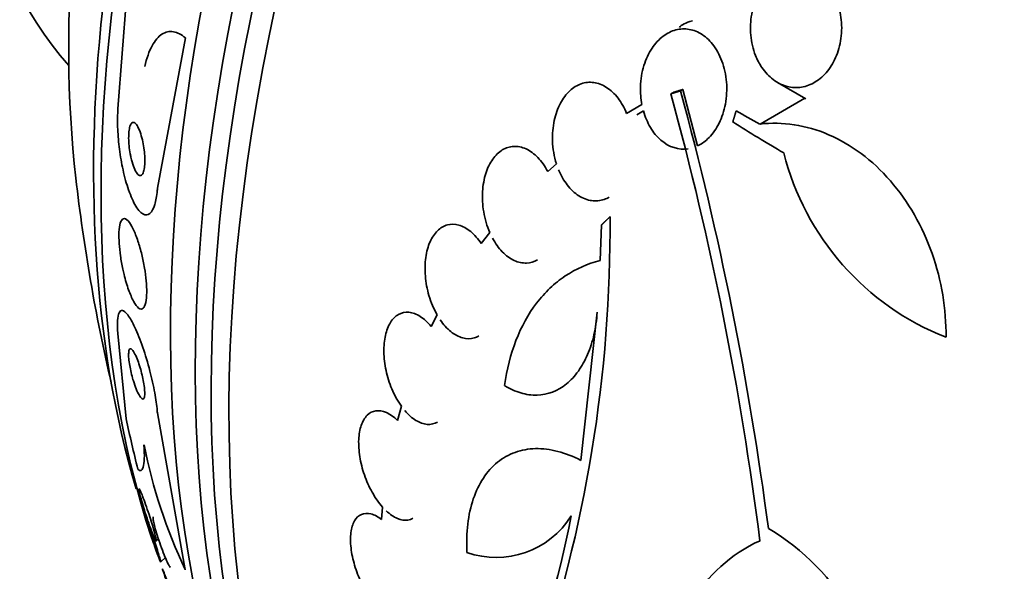
# Model space of a CAD drawing. Units: millimetres. Extents: x 0 to 1445, y 0 to 2756.
# Drawn here: x 1158 to 1174, y 801 to 809 of the extents above; entities that cross this region are included whole.
import ezdxf
from ezdxf import colors
from ezdxf.entities.mleader import LeaderData, LeaderLine
from ezdxf.math import Vec2, Vec3

# ---------------------------------------------------------------- set-up
doc = ezdxf.new("R2010")
doc.units = ezdxf.units.MM
doc.layers.add('DV6_Défaut', color=7, linetype='Continuous')
doc.layers.add('Défaut', color=7, linetype='Continuous')

# ---------------------------------------------------------------- blocks, each defined once
blk = doc.blocks.new('_DOT')
at = {"color": 0}
blk.add_line((0, 0), (-1, 0), dxfattribs=at)
at = {"color": 0, "const_width": 0.333}
blk.add_lwpolyline([(-0.1665, 0, 1), (0.1665, 0, 1)], format="xyb", close=True, dxfattribs=at)
blk = doc.blocks.new('SE5')
at = {"layer": 'DV6_Défaut', "color": 7, "linetype": 'Continuous', "lineweight": 35}
for p, q in [((1159.857, 809.727), (1159.722, 807.956)), ((1160.355, 806.689), (1160.802, 809.087)), ((1170.268, 808.378), (1170.725, 808.113)), ((1168.566, 808.196), (1168.604, 808.218)), ((1168.719, 808.242), (1168.757, 808.264)), ((1168.991, 807.362), (1168.757, 808.264)), ((1169.99, 807.712), (1170.705, 808.125)), ((1168.101, 808.023), (1167.857, 807.881)), ((1168.02, 807.86), (1168.125, 807.921)), ((1166.734, 807.077), (1166.595, 806.956)), ((1167.457, 806.102), (1167.434, 805.53)), ((1165.669, 805.978), (1165.533, 805.802)), ((1164.825, 804.665), (1164.733, 804.477)), ((1167.386, 804.704), (1167.127, 802.338)), ((1159.855, 803), (1159.72, 804.363)), ((1160.353, 803.096), (1160.798, 800.592)), ((1164.254, 803.203), (1164.193, 802.976)), ((1163.955, 801.59), (1163.939, 801.394)), ((1160.332, 801.051), (1160.369, 801.084)), ((1160.405, 800.715), (1160.48, 800.784))]:
    blk.add_line(p, q, dxfattribs=at)
for centre, radius, start, end in [((1117.625, 794.326), 52.795, 7.3215, 15.2303), ((1117.644, 794.335), 52.934, 7.5058, 15.2316), ((1174.521, 808.29), 4.277, 194.065, 248.672), ((1187.366, 810.068), 28.5, 186.49, 193.1572), ((1145.476, 806.067), 22.116, 340.997, 0.4253), ((1168.475, 804.241), 8.499, 191.2172, 205.4217), ((1165.77, 802.204), 1.417, 250.7291, 327.9233), ((1168.247, 798.076), 3.688, 359.3341, 59.3882), ((1171.015, 798.805), 2.472, 114.499, 183.7363)]:
    blk.add_arc(centre, radius, start, end, dxfattribs=at)
for centre, major_axis, ratio, start_param, end_param in [((1180.471, 814.048), (-13.417, -23.239), 0.57735, 3.322418, 6.10236), ((1179.587, 814.558), (-13.173, -22.816), 0.57735, 3.416106, 6.008672), ((1180.012, 814.313), (-13.294, -23.026), 0.57735, 3.42183, 6.002948), ((1178.88, 814.967), (-12.953, -22.435), 0.57735, 3.475297, 5.949481), ((1168.197, 821.135), (-7.875, -13.64), 0.57735, 3.338118, 6.08666), ((1174.137, 817.705), (-10.75, -18.62), 0.57735, 3.804348, 5.62043), ((1176.052, 816.6), (-11.823, -20.477), 0.57735, 4.057004, 5.784268), ((1176.405, 816.395), (-11.988, -20.764), 0.57735, 4.655976, 5.808421), ((1170.119, 809.05), (-1.428, 0.169), 0.228339, 5.749492, 6.178907), ((1187.538, 819.075), (-26.33, 0.505), 0.589848, 0.833045, 0.852665), ((1187.865, 818.748), (-26.353, 1.516), 0.613192, 0.838518, 0.880744), ((1170.395, 800.279), (-7.726, 13.394), 0.577625, 1.055241, 1.112957)]:
    blk.add_ellipse(centre, major_axis=major_axis, ratio=ratio, start_param=start_param, end_param=end_param, dxfattribs=at)
for points, knots in [([(1171.209, 809.697), (1171.199, 809.722), (1171.188, 809.746), (1171.176, 809.769), (1171.13, 809.86), (1171.07, 809.942), (1171.002, 810.008), (1170.937, 810.07), (1170.862, 810.119), (1170.784, 810.15), (1170.71, 810.18), (1170.63, 810.194), (1170.552, 810.192), (1170.475, 810.189), (1170.397, 810.171), (1170.325, 810.137), (1170.251, 810.103), (1170.182, 810.053), (1170.121, 809.992), (1170.057, 809.928), (1170.002, 809.85), (1169.958, 809.764), (1169.912, 809.673), (1169.878, 809.571), (1169.858, 809.467), (1169.838, 809.358), (1169.832, 809.244), (1169.842, 809.133), (1169.852, 809.021), (1169.878, 808.909), (1169.918, 808.808), (1169.945, 808.739), (1169.979, 808.675), (1170.019, 808.616), (1170.07, 808.54), (1170.132, 808.474), (1170.2, 808.423), (1170.268, 808.371), (1170.344, 808.334), (1170.422, 808.314), (1170.498, 808.294), (1170.577, 808.29), (1170.654, 808.302), (1170.73, 808.314), (1170.806, 808.343), (1170.874, 808.385), (1170.946, 808.428), (1171.012, 808.487), (1171.068, 808.556), (1171.127, 808.629), (1171.176, 808.715), (1171.214, 808.808), (1171.253, 808.905), (1171.279, 809.012), (1171.29, 809.121), (1171.301, 809.232), (1171.298, 809.348), (1171.278, 809.458), (1171.27, 809.507), (1171.258, 809.555), (1171.244, 809.602)], [0, 0, 0, 0, 0.014264, 0.014264, 0.014264, 0.070516, 0.070516, 0.070516, 0.123623, 0.123623, 0.123623, 0.174494, 0.174494, 0.174494, 0.224857, 0.224857, 0.224857, 0.276456, 0.276456, 0.276456, 0.330533, 0.330533, 0.330533, 0.387465, 0.387465, 0.387465, 0.446484, 0.446484, 0.446484, 0.50573, 0.50573, 0.50573, 0.545252, 0.545252, 0.545252, 0.59673, 0.59673, 0.59673, 0.648299, 0.648299, 0.648299, 0.698715, 0.698715, 0.698715, 0.749196, 0.749196, 0.749196, 0.801456, 0.801456, 0.801456, 0.856522, 0.856522, 0.856522, 0.91437, 0.91437, 0.91437, 0.973746, 0.973746, 0.973746, 1, 1, 1, 1]), ([(1168.991, 807.362), (1169.048, 807.389), (1169.102, 807.427), (1169.152, 807.473), (1169.215, 807.533), (1169.272, 807.608), (1169.317, 807.691), (1169.366, 807.781), (1169.404, 807.883), (1169.427, 807.99), (1169.452, 808.101), (1169.462, 808.22), (1169.457, 808.338), (1169.451, 808.454), (1169.43, 808.572), (1169.394, 808.68), (1169.36, 808.782), (1169.312, 808.878), (1169.253, 808.959), (1169.199, 809.033), (1169.135, 809.096), (1169.065, 809.141), (1169, 809.184), (1168.929, 809.213), (1168.857, 809.225), (1168.787, 809.237), (1168.714, 809.234), (1168.646, 809.216), (1168.574, 809.198), (1168.505, 809.163), (1168.442, 809.117), (1168.375, 809.066), (1168.315, 809.001), (1168.264, 808.925), (1168.209, 808.843), (1168.165, 808.748), (1168.133, 808.647), (1168.101, 808.54), (1168.082, 808.424), (1168.078, 808.308), (1168.076, 808.213), (1168.083, 808.116), (1168.101, 808.023)], [0, 0, 0, 0, 0.05614, 0.05614, 0.05614, 0.128803, 0.128803, 0.128803, 0.206619, 0.206619, 0.206619, 0.287551, 0.287551, 0.287551, 0.367575, 0.367575, 0.367575, 0.442642, 0.442642, 0.442642, 0.511422, 0.511422, 0.511422, 0.575937, 0.575937, 0.575937, 0.639736, 0.639736, 0.639736, 0.706119, 0.706119, 0.706119, 0.777331, 0.777331, 0.777331, 0.85399, 0.85399, 0.85399, 0.934482, 0.934482, 0.934482, 1, 1, 1, 1]), ([(1160.802, 809.087), (1160.736, 809.142), (1160.672, 809.176), (1160.545, 809.198), (1160.483, 809.185), (1160.368, 809.111), (1160.314, 809.047), (1160.221, 808.874), (1160.181, 808.764), (1160.149, 808.632)], [0, 0, 0, 0, 0.25, 0.25, 0.5, 0.5, 0.75, 0.75, 1, 1, 1, 1]), ([(1167.857, 807.881), (1167.82, 807.971), (1167.773, 808.054), (1167.719, 808.125), (1167.664, 808.196), (1167.601, 808.256), (1167.534, 808.298), (1167.469, 808.339), (1167.399, 808.365), (1167.33, 808.375), (1167.263, 808.384), (1167.194, 808.377), (1167.13, 808.355), (1167.065, 808.332), (1167.002, 808.294), (1166.947, 808.243), (1166.89, 808.19), (1166.839, 808.121), (1166.797, 808.044), (1166.754, 807.962), (1166.72, 807.867), (1166.699, 807.768), (1166.677, 807.664), (1166.667, 807.552), (1166.671, 807.44), (1166.676, 807.318), (1166.697, 807.192), (1166.734, 807.077)], [0, 0, 0, 0, 0.107189, 0.107189, 0.107189, 0.214753, 0.214753, 0.214753, 0.318478, 0.318478, 0.318478, 0.420084, 0.420084, 0.420084, 0.523656, 0.523656, 0.523656, 0.632339, 0.632339, 0.632339, 0.747422, 0.747422, 0.747422, 0.86766, 0.86766, 0.86766, 1, 1, 1, 1]), ([(1159.722, 807.956), (1159.715, 807.867), (1159.713, 807.767), (1159.717, 807.665), (1159.72, 807.562), (1159.729, 807.455), (1159.741, 807.35), (1159.754, 807.238), (1159.772, 807.127), (1159.794, 807.023), (1159.818, 806.905), (1159.847, 806.795), (1159.879, 806.698), (1159.914, 806.591), (1159.953, 806.498), (1159.993, 806.427), (1160.035, 806.353), (1160.078, 806.3), (1160.121, 806.276), (1160.16, 806.252), (1160.2, 806.254), (1160.234, 806.284), (1160.264, 806.31), (1160.291, 806.359), (1160.312, 806.427), (1160.33, 806.486), (1160.343, 806.562), (1160.351, 806.648), (1160.353, 806.662), (1160.354, 806.675), (1160.355, 806.689)], [0, 0, 0, 0, 0.093663, 0.093663, 0.093663, 0.187421, 0.187421, 0.187421, 0.288546, 0.288546, 0.288546, 0.40323, 0.40323, 0.40323, 0.530004, 0.530004, 0.530004, 0.661119, 0.661119, 0.661119, 0.78447, 0.78447, 0.78447, 0.89194, 0.89194, 0.89194, 0.985533, 0.985533, 0.985533, 1, 1, 1, 1]), ([(1168.125, 807.921), (1168.152, 807.826), (1168.19, 807.737), (1168.284, 807.578), (1168.342, 807.508), (1168.535, 807.343), (1168.692, 807.294), (1168.839, 807.316)], [0, 0, 0, 0, 0.25, 0.25, 0.5, 0.5, 1, 1, 1, 1]), ([(1159.929, 807.18), (1159.94, 807.128), (1159.954, 807.08), (1159.969, 807.04), (1159.983, 806.999), (1160, 806.964), (1160.016, 806.939), (1160.033, 806.913), (1160.05, 806.896), (1160.066, 806.891), (1160.082, 806.886), (1160.096, 806.891), (1160.109, 806.907), (1160.12, 806.92), (1160.13, 806.943), (1160.137, 806.972), (1160.143, 806.998), (1160.147, 807.03), (1160.15, 807.065), (1160.152, 807.099), (1160.152, 807.136), (1160.151, 807.174), (1160.15, 807.214), (1160.146, 807.256), (1160.141, 807.296), (1160.136, 807.341), (1160.129, 807.385), (1160.12, 807.427), (1160.11, 807.473), (1160.099, 807.517), (1160.086, 807.556), (1160.072, 807.599), (1160.057, 807.637), (1160.041, 807.666), (1160.025, 807.696), (1160.008, 807.719), (1159.991, 807.73), (1159.975, 807.741), (1159.96, 807.742), (1159.946, 807.731), (1159.934, 807.722), (1159.923, 807.703), (1159.914, 807.676), (1159.907, 807.653), (1159.901, 807.623), (1159.898, 807.589), (1159.895, 807.557), (1159.893, 807.521), (1159.893, 807.484), (1159.894, 807.446), (1159.896, 807.405), (1159.9, 807.365), (1159.904, 807.322), (1159.91, 807.278), (1159.918, 807.236), (1159.921, 807.217), (1159.925, 807.198), (1159.929, 807.18)], [0, 0, 0, 0, 0.064312, 0.064312, 0.064312, 0.128538, 0.128538, 0.128538, 0.193943, 0.193943, 0.193943, 0.254449, 0.254449, 0.254449, 0.3067, 0.3067, 0.3067, 0.352541, 0.352541, 0.352541, 0.396285, 0.396285, 0.396285, 0.441816, 0.441816, 0.441816, 0.492, 0.492, 0.492, 0.548559, 0.548559, 0.548559, 0.611265, 0.611265, 0.611265, 0.676831, 0.676831, 0.676831, 0.739304, 0.739304, 0.739304, 0.79386, 0.79386, 0.79386, 0.840871, 0.840871, 0.840871, 0.884494, 0.884494, 0.884494, 0.929025, 0.929025, 0.929025, 0.977689, 0.977689, 0.977689, 1, 1, 1, 1]), ([(1169.99, 807.712), (1170.171, 807.733), (1170.353, 807.729), (1170.721, 807.673), (1170.908, 807.619), (1171.267, 807.465), (1171.441, 807.364), (1171.776, 807.114), (1171.932, 806.969), (1172.217, 806.641), (1172.348, 806.457), (1172.571, 806.067), (1172.666, 805.859), (1172.819, 805.426), (1172.875, 805.205), (1172.95, 804.758), (1172.967, 804.53), (1172.965, 804.306)], [0, 0, 0, 0, 0.125, 0.125, 0.25, 0.25, 0.375, 0.375, 0.5, 0.5, 0.625, 0.625, 0.75, 0.75, 0.875, 0.875, 1, 1, 1, 1]), ([(1166.595, 806.956), (1166.55, 807.039), (1166.497, 807.114), (1166.438, 807.175), (1166.379, 807.236), (1166.314, 807.284), (1166.248, 807.315), (1166.183, 807.344), (1166.115, 807.358), (1166.051, 807.355), (1165.987, 807.352), (1165.925, 807.332), (1165.869, 807.298), (1165.812, 807.263), (1165.759, 807.212), (1165.715, 807.151), (1165.67, 807.087), (1165.632, 807.009), (1165.605, 806.924), (1165.577, 806.835), (1165.559, 806.736), (1165.553, 806.634), (1165.547, 806.529), (1165.553, 806.418), (1165.571, 806.311), (1165.59, 806.196), (1165.624, 806.081), (1165.669, 805.978)], [0, 0, 0, 0, 0.108668, 0.108668, 0.108668, 0.217638, 0.217638, 0.217638, 0.323605, 0.323605, 0.323605, 0.427716, 0.427716, 0.427716, 0.533063, 0.533063, 0.533063, 0.64212, 0.64212, 0.64212, 0.755934, 0.755934, 0.755934, 0.873627, 0.873627, 0.873627, 1, 1, 1, 1]), ([(1166.769, 806.982), (1166.806, 806.892), (1166.853, 806.808), (1166.908, 806.738), (1166.962, 806.667), (1167.026, 806.607), (1167.093, 806.565), (1167.158, 806.524), (1167.228, 806.497), (1167.297, 806.488), (1167.364, 806.479), (1167.433, 806.486), (1167.497, 806.508), (1167.525, 806.518), (1167.553, 806.53), (1167.58, 806.546)], [0, 0, 0, 0, 0.230122, 0.230122, 0.230122, 0.461021, 0.461021, 0.461021, 0.684087, 0.684087, 0.684087, 0.902862, 0.902862, 0.902862, 1, 1, 1, 1]), ([(1159.819, 805.307), (1159.841, 805.219), (1159.866, 805.136), (1159.891, 805.065), (1159.917, 804.993), (1159.944, 804.931), (1159.97, 804.882), (1159.999, 804.83), (1160.027, 804.792), (1160.053, 804.772), (1160.079, 804.753), (1160.104, 804.75), (1160.124, 804.768), (1160.142, 804.783), (1160.157, 804.816), (1160.168, 804.863), (1160.176, 804.904), (1160.181, 804.959), (1160.182, 805.02), (1160.183, 805.077), (1160.18, 805.141), (1160.174, 805.207), (1160.168, 805.273), (1160.159, 805.343), (1160.147, 805.411), (1160.135, 805.484), (1160.12, 805.557), (1160.103, 805.626), (1160.085, 805.702), (1160.064, 805.775), (1160.042, 805.841), (1160.018, 805.914), (1159.992, 805.979), (1159.966, 806.033), (1159.938, 806.091), (1159.91, 806.136), (1159.884, 806.165), (1159.857, 806.194), (1159.831, 806.207), (1159.809, 806.2), (1159.789, 806.194), (1159.772, 806.17), (1159.759, 806.129), (1159.748, 806.093), (1159.741, 806.043), (1159.738, 805.984), (1159.736, 805.931), (1159.737, 805.869), (1159.741, 805.804), (1159.745, 805.74), (1159.752, 805.672), (1159.762, 805.605), (1159.772, 805.534), (1159.785, 805.461), (1159.8, 805.393), (1159.806, 805.364), (1159.813, 805.335), (1159.819, 805.307)], [0, 0, 0, 0, 0.061207, 0.061207, 0.061207, 0.122183, 0.122183, 0.122183, 0.187133, 0.187133, 0.187133, 0.251077, 0.251077, 0.251077, 0.308589, 0.308589, 0.308589, 0.358294, 0.358294, 0.358294, 0.403201, 0.403201, 0.403201, 0.447474, 0.447474, 0.447474, 0.494527, 0.494527, 0.494527, 0.546801, 0.546801, 0.546801, 0.605436, 0.605436, 0.605436, 0.669312, 0.669312, 0.669312, 0.734205, 0.734205, 0.734205, 0.79416, 0.79416, 0.79416, 0.845901, 0.845901, 0.845901, 0.891402, 0.891402, 0.891402, 0.935093, 0.935093, 0.935093, 0.980896, 0.980896, 0.980896, 1, 1, 1, 1]), ([(1165.533, 805.802), (1165.482, 805.877), (1165.424, 805.943), (1165.363, 805.993), (1165.302, 806.044), (1165.237, 806.08), (1165.173, 806.098), (1165.111, 806.115), (1165.048, 806.116), (1164.99, 806.101), (1164.932, 806.085), (1164.878, 806.053), (1164.832, 806.007), (1164.785, 805.961), (1164.744, 805.9), (1164.713, 805.829), (1164.681, 805.756), (1164.658, 805.671), (1164.645, 805.58), (1164.632, 805.487), (1164.63, 805.386), (1164.638, 805.284), (1164.646, 805.18), (1164.666, 805.073), (1164.696, 804.972), (1164.728, 804.863), (1164.772, 804.757), (1164.825, 804.665)], [0, 0, 0, 0, 0.109842, 0.109842, 0.109842, 0.219929, 0.219929, 0.219929, 0.327659, 0.327659, 0.327659, 0.433584, 0.433584, 0.433584, 0.539926, 0.539926, 0.539926, 0.64865, 0.64865, 0.64865, 0.760754, 0.760754, 0.760754, 0.875855, 0.875855, 0.875855, 1, 1, 1, 1]), ([(1165.712, 805.89), (1165.756, 805.807), (1165.81, 805.731), (1165.869, 805.671), (1165.928, 805.61), (1165.993, 805.562), (1166.06, 805.531), (1166.124, 805.502), (1166.192, 805.488), (1166.257, 805.491), (1166.317, 805.494), (1166.376, 805.512), (1166.43, 805.544)], [0, 0, 0, 0, 0.257081, 0.257081, 0.257081, 0.514855, 0.514855, 0.514855, 0.765823, 0.765823, 0.765823, 1, 1, 1, 1]), ([(1165.904, 803.533), (1165.94, 803.792), (1166.001, 804.032), (1166.173, 804.475), (1166.285, 804.678), (1166.483, 804.936), (1166.554, 805.016), (1166.707, 805.161), (1166.79, 805.227), (1167.047, 805.399), (1167.233, 805.481), (1167.434, 805.53)], [0, 0, 0, 0, 0.25, 0.25, 0.5, 0.5, 0.625, 0.625, 0.75, 0.75, 1, 1, 1, 1]), ([(1159.72, 804.363), (1159.714, 804.445), (1159.712, 804.516), (1159.716, 804.572), (1159.719, 804.628), (1159.728, 804.669), (1159.74, 804.696), (1159.754, 804.724), (1159.772, 804.736), (1159.793, 804.732), (1159.818, 804.728), (1159.847, 804.703), (1159.879, 804.661), (1159.914, 804.615), (1159.953, 804.547), (1159.993, 804.461), (1160.034, 804.373), (1160.078, 804.264), (1160.12, 804.142), (1160.16, 804.027), (1160.199, 803.897), (1160.233, 803.765), (1160.263, 803.65), (1160.29, 803.528), (1160.311, 803.415), (1160.329, 803.315), (1160.342, 803.219), (1160.35, 803.134), (1160.351, 803.121), (1160.352, 803.108), (1160.353, 803.096)], [0, 0, 0, 0, 0.094174, 0.094174, 0.094174, 0.187978, 0.187978, 0.187978, 0.289174, 0.289174, 0.289174, 0.403939, 0.403939, 0.403939, 0.530767, 0.530767, 0.530767, 0.661873, 0.661873, 0.661873, 0.785145, 0.785145, 0.785145, 0.892518, 0.892518, 0.892518, 0.986052, 0.986052, 0.986052, 1, 1, 1, 1]), ([(1164.733, 804.477), (1164.677, 804.543), (1164.617, 804.598), (1164.556, 804.637), (1164.495, 804.675), (1164.432, 804.698), (1164.373, 804.704), (1164.315, 804.709), (1164.258, 804.697), (1164.208, 804.669), (1164.159, 804.642), (1164.115, 804.598), (1164.08, 804.541), (1164.045, 804.485), (1164.017, 804.414), (1164, 804.336), (1163.982, 804.256), (1163.973, 804.166), (1163.974, 804.072), (1163.976, 803.977), (1163.988, 803.875), (1164.009, 803.776), (1164.031, 803.675), (1164.062, 803.573), (1164.102, 803.479), (1164.144, 803.378), (1164.197, 803.283), (1164.254, 803.203)], [0, 0, 0, 0, 0.110999, 0.110999, 0.110999, 0.222199, 0.222199, 0.222199, 0.331562, 0.331562, 0.331562, 0.439111, 0.439111, 0.439111, 0.546339, 0.546339, 0.546339, 0.654823, 0.654823, 0.654823, 0.765597, 0.765597, 0.765597, 0.878749, 0.878749, 0.878749, 1, 1, 1, 1]), ([(1167.386, 804.704), (1167.378, 804.58), (1167.36, 804.461), (1167.309, 804.237), (1167.275, 804.129), (1167.191, 803.932), (1167.141, 803.843), (1167.028, 803.685), (1166.963, 803.616), (1166.756, 803.448), (1166.594, 803.386), (1166.339, 803.378), (1166.251, 803.39), (1166.077, 803.441), (1165.99, 803.48), (1165.904, 803.533)], [0, 0, 0, 0, 0.125, 0.125, 0.25, 0.25, 0.375, 0.375, 0.5, 0.5, 0.75, 0.75, 0.875, 0.875, 1, 1, 1, 1]), ([(1164.875, 804.585), (1164.926, 804.51), (1164.985, 804.445), (1165.046, 804.396), (1165.107, 804.347), (1165.172, 804.312), (1165.236, 804.295), (1165.298, 804.278), (1165.361, 804.278), (1165.419, 804.294), (1165.445, 804.302), (1165.47, 804.312), (1165.494, 804.326)], [0, 0, 0, 0, 0.292329, 0.292329, 0.292329, 0.585293, 0.585293, 0.585293, 0.872239, 0.872239, 0.872239, 1, 1, 1, 1]), ([(1159.969, 803.61), (1159.983, 803.562), (1159.999, 803.517), (1160.014, 803.479), (1160.029, 803.441), (1160.044, 803.409), (1160.059, 803.383), (1160.074, 803.356), (1160.089, 803.336), (1160.102, 803.326), (1160.115, 803.316), (1160.126, 803.315), (1160.134, 803.326), (1160.142, 803.336), (1160.147, 803.356), (1160.149, 803.384), (1160.151, 803.409), (1160.15, 803.442), (1160.147, 803.479), (1160.144, 803.512), (1160.139, 803.549), (1160.132, 803.588), (1160.126, 803.625), (1160.118, 803.664), (1160.108, 803.702), (1160.099, 803.742), (1160.088, 803.782), (1160.077, 803.819), (1160.065, 803.86), (1160.051, 803.899), (1160.038, 803.934), (1160.024, 803.973), (1160.009, 804.007), (1159.994, 804.035), (1159.979, 804.066), (1159.964, 804.09), (1159.95, 804.104), (1159.936, 804.12), (1159.924, 804.126), (1159.914, 804.121), (1159.905, 804.116), (1159.898, 804.101), (1159.895, 804.076), (1159.892, 804.055), (1159.891, 804.025), (1159.893, 803.989), (1159.895, 803.958), (1159.9, 803.921), (1159.906, 803.883), (1159.911, 803.847), (1159.918, 803.808), (1159.927, 803.77), (1159.935, 803.731), (1159.945, 803.691), (1159.956, 803.653), (1159.96, 803.638), (1159.964, 803.624), (1159.969, 803.61)], [0, 0, 0, 0, 0.059586, 0.059586, 0.059586, 0.118886, 0.118886, 0.118886, 0.183248, 0.183248, 0.183248, 0.248537, 0.248537, 0.248537, 0.308657, 0.308657, 0.308657, 0.360499, 0.360499, 0.360499, 0.406121, 0.406121, 0.406121, 0.449861, 0.449861, 0.449861, 0.495552, 0.495552, 0.495552, 0.546011, 0.546011, 0.546011, 0.602887, 0.602887, 0.602887, 0.665826, 0.665826, 0.665826, 0.731375, 0.731375, 0.731375, 0.793523, 0.793523, 0.793523, 0.847638, 0.847638, 0.847638, 0.89436, 0.89436, 0.89436, 0.937925, 0.937925, 0.937925, 0.982583, 0.982583, 0.982583, 1, 1, 1, 1]), ([(1164.193, 802.976), (1164.135, 803.032), (1164.074, 803.075), (1164.015, 803.101), (1163.956, 803.127), (1163.898, 803.137), (1163.845, 803.129), (1163.793, 803.122), (1163.746, 803.098), (1163.706, 803.058), (1163.667, 803.019), (1163.635, 802.964), (1163.612, 802.898), (1163.59, 802.833), (1163.576, 802.755), (1163.572, 802.67), (1163.569, 802.585), (1163.575, 802.491), (1163.59, 802.397), (1163.605, 802.301), (1163.631, 802.202), (1163.663, 802.107), (1163.697, 802.01), (1163.739, 801.915), (1163.787, 801.83), (1163.837, 801.739), (1163.895, 801.657), (1163.955, 801.59)], [0, 0, 0, 0, 0.111998, 0.111998, 0.111998, 0.22416, 0.22416, 0.22416, 0.334952, 0.334952, 0.334952, 0.443934, 0.443934, 0.443934, 0.551948, 0.551948, 0.551948, 0.660231, 0.660231, 0.660231, 0.769877, 0.769877, 0.769877, 0.881403, 0.881403, 0.881403, 1, 1, 1, 1]), ([(1164.309, 803.134), (1164.365, 803.068), (1164.426, 803.014), (1164.487, 802.977), (1164.548, 802.94), (1164.61, 802.918), (1164.669, 802.914), (1164.727, 802.91), (1164.782, 802.922), (1164.831, 802.951)], [0, 0, 0, 0, 0.336061, 0.336061, 0.336061, 0.672722, 0.672722, 0.672722, 1, 1, 1, 1]), ([(1160.138, 802.587), (1160.143, 802.499), (1160.145, 802.425), (1160.141, 802.307), (1160.135, 802.261), (1160.108, 802.166), (1160.078, 802.157), (1160.04, 802.196)], [0, 0, 0, 0, 0.25, 0.25, 0.5, 0.5, 1, 1, 1, 1]), ([(1167.127, 802.338), (1167.002, 802.403), (1166.878, 802.45), (1166.635, 802.513), (1166.514, 802.528), (1166.285, 802.523), (1166.177, 802.503), (1165.972, 802.43), (1165.877, 802.376), (1165.707, 802.239), (1165.631, 802.154), (1165.5, 801.957), (1165.447, 801.846), (1165.363, 801.599), (1165.333, 801.463), (1165.299, 801.177), (1165.294, 801.026), (1165.303, 800.867)], [0, 0, 0, 0, 0.125, 0.125, 0.25, 0.25, 0.375, 0.375, 0.5, 0.5, 0.625, 0.625, 0.75, 0.75, 0.875, 0.875, 1, 1, 1, 1]), ([(1160.322, 801.059), (1160.315, 801.071), (1160.305, 801.092), (1160.293, 801.12), (1160.281, 801.148), (1160.267, 801.184), (1160.252, 801.224), (1160.236, 801.268), (1160.218, 801.319), (1160.2, 801.373), (1160.182, 801.426), (1160.163, 801.485), (1160.145, 801.542), (1160.132, 801.584), (1160.12, 801.626), (1160.108, 801.665), (1160.097, 801.705), (1160.086, 801.743), (1160.078, 801.774), (1160.071, 801.802), (1160.065, 801.826), (1160.062, 801.844), (1160.058, 801.861), (1160.057, 801.873), (1160.057, 801.879)], [0, 0, 0, 0, 0.140534, 0.140534, 0.140534, 0.280411, 0.280411, 0.280411, 0.432312, 0.432312, 0.432312, 0.583069, 0.583069, 0.583069, 0.693405, 0.693405, 0.693405, 0.804498, 0.804498, 0.804498, 0.904015, 0.904015, 0.904015, 1, 1, 1, 1]), ([(1160.058, 801.885), (1160.059, 801.886), (1160.061, 801.885), (1160.063, 801.882), (1160.068, 801.876), (1160.074, 801.864), (1160.082, 801.846), (1160.092, 801.826), (1160.103, 801.798), (1160.116, 801.765), (1160.13, 801.728), (1160.147, 801.683), (1160.164, 801.635), (1160.181, 801.584), (1160.201, 801.528), (1160.219, 801.471), (1160.234, 801.426), (1160.249, 801.379), (1160.263, 801.335), (1160.276, 801.29), (1160.289, 801.245), (1160.3, 801.207), (1160.31, 801.173), (1160.317, 801.143), (1160.323, 801.118), (1160.328, 801.096), (1160.331, 801.079), (1160.333, 801.068), (1160.334, 801.056), (1160.333, 801.05), (1160.331, 801.05), (1160.329, 801.049), (1160.326, 801.053), (1160.322, 801.059)], [0, 0, 0, 0, 0.047884, 0.047884, 0.047884, 0.141637, 0.141637, 0.141637, 0.249278, 0.249278, 0.249278, 0.369601, 0.369601, 0.369601, 0.494359, 0.494359, 0.494359, 0.591569, 0.591569, 0.591569, 0.689588, 0.689588, 0.689588, 0.775211, 0.775211, 0.775211, 0.853944, 0.853944, 0.853944, 0.93423, 0.93423, 0.93423, 1, 1, 1, 1]), ([(1160.127, 801.545), (1160.127, 801.545), (1160.128, 801.545), (1160.129, 801.543), (1160.132, 801.538), (1160.137, 801.526), (1160.144, 801.509), (1160.152, 801.489), (1160.162, 801.461), (1160.175, 801.428), (1160.188, 801.392), (1160.204, 801.347), (1160.221, 801.298), (1160.238, 801.248), (1160.258, 801.192), (1160.277, 801.134), (1160.292, 801.09), (1160.307, 801.044), (1160.322, 801), (1160.336, 800.956), (1160.35, 800.912), (1160.362, 800.874), (1160.373, 800.84), (1160.382, 800.81), (1160.389, 800.786), (1160.395, 800.764), (1160.4, 800.746), (1160.403, 800.735), (1160.405, 800.722), (1160.406, 800.716), (1160.405, 800.715), (1160.404, 800.714), (1160.401, 800.719), (1160.396, 800.73), (1160.39, 800.743), (1160.382, 800.763), (1160.373, 800.788), (1160.362, 800.817), (1160.348, 800.853), (1160.334, 800.895), (1160.319, 800.935), (1160.303, 800.981), (1160.287, 801.03)], [0, 0, 0, 0, 0.027845, 0.027845, 0.027845, 0.098322, 0.098322, 0.098322, 0.17965, 0.17965, 0.17965, 0.27062, 0.27062, 0.27062, 0.364406, 0.364406, 0.364406, 0.435687, 0.435687, 0.435687, 0.507572, 0.507572, 0.507572, 0.570314, 0.570314, 0.570314, 0.62828, 0.62828, 0.62828, 0.687867, 0.687867, 0.687867, 0.753881, 0.753881, 0.753881, 0.829646, 0.829646, 0.829646, 0.916074, 0.916074, 0.916074, 1, 1, 1, 1]), ([(1160.287, 801.03), (1160.271, 801.076), (1160.255, 801.125), (1160.239, 801.174), (1160.222, 801.224), (1160.206, 801.275), (1160.191, 801.321), (1160.178, 801.362), (1160.166, 801.4), (1160.157, 801.433), (1160.148, 801.46), (1160.141, 801.484), (1160.136, 801.502), (1160.132, 801.52), (1160.129, 801.532), (1160.127, 801.539)], [0, 0, 0, 0, 0.228652, 0.228652, 0.228652, 0.459452, 0.459452, 0.459452, 0.659032, 0.659032, 0.659032, 0.832057, 0.832057, 0.832057, 1, 1, 1, 1]), ([(1164.013, 801.531), (1164.071, 801.476), (1164.132, 801.434), (1164.191, 801.41), (1164.25, 801.385), (1164.308, 801.376), (1164.36, 801.385), (1164.388, 801.39), (1164.414, 801.399), (1164.439, 801.414)], [0, 0, 0, 0, 0.394547, 0.394547, 0.394547, 0.789671, 0.789671, 0.789671, 1, 1, 1, 1]), ([(1160.558, 800.629), (1160.548, 800.642), (1160.536, 800.664), (1160.521, 800.693), (1160.507, 800.721), (1160.491, 800.757), (1160.474, 800.798), (1160.456, 800.841), (1160.437, 800.891), (1160.417, 800.943), (1160.399, 800.995), (1160.379, 801.05), (1160.362, 801.105), (1160.346, 801.153), (1160.331, 801.202), (1160.319, 801.246), (1160.308, 801.284), (1160.3, 801.319), (1160.294, 801.348), (1160.288, 801.373), (1160.285, 801.394), (1160.283, 801.409), (1160.282, 801.424), (1160.283, 801.433), (1160.286, 801.436), (1160.286, 801.436), (1160.286, 801.437), (1160.286, 801.437)], [0, 0, 0, 0, 0.1360568, 0.1360568, 0.1360568, 0.2715883, 0.2715883, 0.2715883, 0.4162641, 0.4162641, 0.4162641, 0.5592223, 0.5592223, 0.5592223, 0.6877323, 0.6877323, 0.6877323, 0.7980738, 0.7980738, 0.7980738, 0.8972672, 0.8972672, 0.8972672, 0.9952124, 0.9952124, 0.9952124, 1, 1, 1, 1]), ([(1163.939, 801.394), (1163.88, 801.439), (1163.821, 801.47), (1163.766, 801.484), (1163.711, 801.497), (1163.659, 801.495), (1163.615, 801.475), (1163.571, 801.456), (1163.533, 801.42), (1163.505, 801.37), (1163.477, 801.321), (1163.457, 801.257), (1163.448, 801.183), (1163.439, 801.111), (1163.439, 801.027), (1163.449, 800.938), (1163.459, 800.85), (1163.479, 800.755), (1163.507, 800.662), (1163.535, 800.568), (1163.572, 800.472), (1163.615, 800.383), (1163.658, 800.292), (1163.708, 800.206), (1163.761, 800.13), (1163.817, 800.05), (1163.878, 799.981), (1163.939, 799.926)], [0, 0, 0, 0, 0.112821, 0.112821, 0.112821, 0.225772, 0.225772, 0.225772, 0.337818, 0.337818, 0.337818, 0.448129, 0.448129, 0.448129, 0.556948, 0.556948, 0.556948, 0.665172, 0.665172, 0.665172, 0.773929, 0.773929, 0.773929, 0.884099, 0.884099, 0.884099, 1, 1, 1, 1]), ([(1166.971, 801.452), (1166.761, 800.391), (1166.491, 799.48), (1166.078, 798.529), (1165.992, 798.349), (1165.814, 798.015), (1165.723, 797.86), (1165.441, 797.428), (1165.243, 797.187), (1165.034, 796.993)], [0, 0, 0, 0, 0.5, 0.5, 0.625, 0.625, 0.75, 0.75, 1, 1, 1, 1]), ([(1160.725, 799.809), (1160.718, 799.827), (1160.705, 799.857), (1160.69, 799.897), (1160.676, 799.93), (1160.661, 799.971), (1160.643, 800.017), (1160.625, 800.065), (1160.605, 800.119), (1160.585, 800.174), (1160.569, 800.217), (1160.552, 800.262), (1160.536, 800.306), (1160.52, 800.35), (1160.504, 800.394), (1160.491, 800.433), (1160.479, 800.467), (1160.468, 800.498), (1160.459, 800.523), (1160.451, 800.546), (1160.444, 800.565), (1160.44, 800.578), (1160.436, 800.591), (1160.433, 800.599), (1160.433, 800.602), (1160.432, 800.605), (1160.434, 800.601), (1160.438, 800.592), (1160.443, 800.582), (1160.45, 800.564), (1160.46, 800.54), (1160.47, 800.514), (1160.484, 800.48), (1160.499, 800.44), (1160.515, 800.398), (1160.534, 800.349), (1160.554, 800.296), (1160.573, 800.245), (1160.594, 800.189), (1160.614, 800.135), (1160.629, 800.094), (1160.644, 800.054), (1160.658, 800.016), (1160.672, 799.978), (1160.685, 799.941), (1160.696, 799.911), (1160.706, 799.883), (1160.714, 799.859), (1160.72, 799.84), (1160.726, 799.822), (1160.73, 799.809), (1160.732, 799.802), (1160.734, 799.794), (1160.734, 799.792), (1160.732, 799.795), (1160.731, 799.798), (1160.728, 799.802), (1160.725, 799.809)], [0, 0, 0, 0, 0.075828, 0.075828, 0.075828, 0.140155, 0.140155, 0.140155, 0.20736, 0.20736, 0.20736, 0.259258, 0.259258, 0.259258, 0.31158, 0.31158, 0.31158, 0.357397, 0.357397, 0.357397, 0.399863, 0.399863, 0.399863, 0.443581, 0.443581, 0.443581, 0.491996, 0.491996, 0.491996, 0.547384, 0.547384, 0.547384, 0.610113, 0.610113, 0.610113, 0.677198, 0.677198, 0.677198, 0.742119, 0.742119, 0.742119, 0.789424, 0.789424, 0.789424, 0.836995, 0.836995, 0.836995, 0.88043, 0.88043, 0.88043, 0.923218, 0.923218, 0.923218, 0.969149, 0.969149, 0.969149, 1, 1, 1, 1])]:
    blk.add_open_spline(points, degree=3, knots=knots, dxfattribs=at)
for points in [[(1168.566, 808.196), (1168.642, 808.219), (1168.719, 808.242)], [(1168.757, 808.264), (1168.68, 808.241), (1168.604, 808.218)], [(1169.555, 807.744), (1169.581, 807.833), (1169.608, 807.922)], [(1167.591, 806.231), (1167.524, 806.166), (1167.457, 806.102)]]:
    blk.add_open_spline(points, degree=2, dxfattribs=at)

msp = doc.modelspace()

# ---------------------------------------------------------------- block references
at = {"layer": 'Défaut'}
msp.add_blockref('SE5', (0, 0), dxfattribs=at)

# ---------------------------------------------------------------- leaders
at = {"layer": 'Défaut', "color": 7, "linetype": 'Continuous', "lineweight": 18}
ml = msp.add_multileader_mtext('Standard', dxfattribs=at)
ml.set_content('{\\pxsm0.9;\\fSolid Edge ISO|b1||i0||c0|p34;\\W1.;16/09/2021\\P}', color=256)
ml.set_leader_properties()
ml.set_arrow_properties(name='DOT')
ml.build(insert=Vec2(0, 0))
ml.multileader.update_dxf_attribs({"leader_type": 0, "dogleg_length": 0, "arrow_head_size": 12})
ctx = ml.context
ctx.base_point, ctx.char_height, ctx.arrow_head_size, ctx.landing_gap_size = Vec3(1357.969, 2749.088), 12, 12, 4.2
notes = []
notes.append((ctx, [(0, (0, 0, 0), (0, 0), (1, 0), 1, [])]))
ctx.mtext.insert = Vec3(1359.969, 2755.208)
for ctx, leaders in notes:
    for number, flags, end, landing, length, lines in leaders:
        leader = LeaderData()
        leader.index, (leader.has_last_leader_line, leader.has_dogleg_vector, leader.attachment_direction) = number, flags
        leader.last_leader_point, leader.dogleg_vector, leader.dogleg_length = Vec3(end), Vec3(landing), length
        for number, points, colour, breaks in lines:
            line = LeaderLine()
            line.index, line.vertices, line.color, line.breaks = number, Vec3.list(points), colors.encode_raw_color(colour), breaks
            leader.lines.append(line)
        ctx.leaders.append(leader)

doc.saveas('drawing.dxf')
